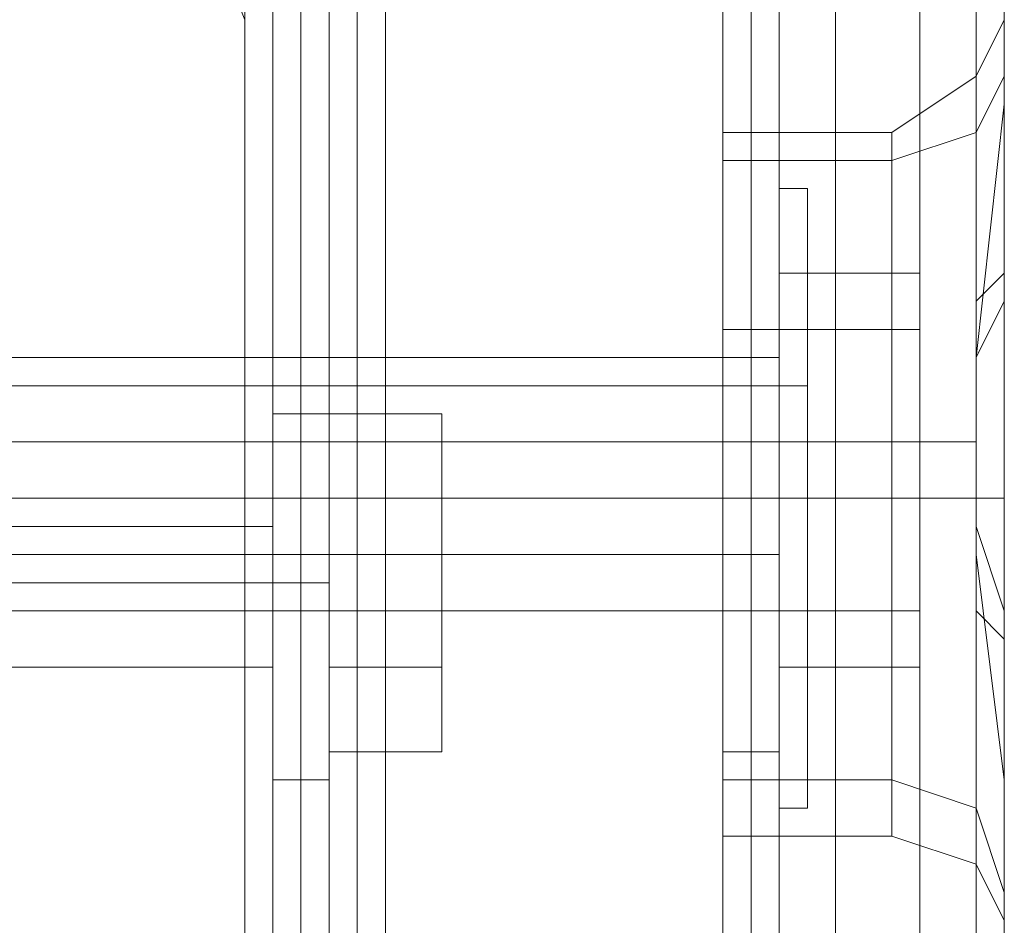
# Model space of a CAD drawing. Units: millimetres. Extents: x -4166 to 5354, y -113 to 7387.
# Drawn here: x 3850 to 3879, y 2262 to 2288 of the extents above; entities that cross this region are included whole.
import ezdxf

# ---------------------------------------------------------------- set-up
doc = ezdxf.new("R2010")
doc.units = ezdxf.units.MM

# ---------------------------------------------------------------- blocks, each defined once
blk = doc.blocks.new('WMF0')
at = {"color": 160, "lineweight": 0}
for points in [[(768.0329, -338.034), (768.0329, -301.0127)], [(768.0329, -338.034), (768.0329, -301.0127)], [(767.9993, -338.0004), (767.9993, -301.0463)], [(767.9993, -338.0004), (767.9993, -301.0463)]]:
    blk.add_lwpolyline(points, dxfattribs=at)
at = {"color": 1, "lineweight": 0}
for points in [[(768.0329, -338.034), (768.0329, -301.0127)], [(768.0329, -338.034), (768.0329, -301.0127)], [(767.9993, -338.0004), (767.9993, -301.0463)], [(767.9993, -338.0004), (767.9993, -301.0463)]]:
    blk.add_lwpolyline(points, dxfattribs=at)
at = {"color": 7, "lineweight": 0}
for points in [[(767.9993, -338.0004), (767.9993, -301.0463)], [(767.9993, -338.0004), (767.9993, -301.0463)], [(767.9993, -338.0004), (767.9993, -301.0463)], [(767.9993, -338.0004), (767.9993, -301.0463)], [(767.9993, -338.0004), (767.9993, -301.0799)], [(767.9993, -338.0004), (767.9993, -301.0799)], [(767.9993, -338.0004), (767.9993, -301.0799)], [(767.9993, -338.0004), (767.9993, -301.0799)]]:
    blk.add_lwpolyline(points, dxfattribs=at)
at = {"color": 30, "lineweight": 0}
for points in [[(768.0329, -337.765), (768.0329, -301.1808)], [(768.0329, -337.8995), (768.0329, -301.1808)], [(768.1674, -337.765), (768.0329, -337.765), (768.0329, -301.1808)], [(768.0329, -337.8995), (768.0329, -301.1808)], [(768.0329, -301.1808), (768.0329, -337.8995)], [(768.0329, -301.1808), (768.0329, -337.8995)], [(768.5709, -337.8995), (768.5709, -301.1808)], [(768.5709, -337.8995), (768.5709, -301.1808)], [(768.5709, -301.1808), (768.5709, -337.8995)], [(768.5709, -301.1808), (768.5709, -337.8995)], [(768.5709, -301.1808), (768.5709, -337.8995)], [(768.5709, -301.1808), (768.5709, -337.8995)], [(768.6045, -337.8995), (768.6045, -301.1808)], [(768.6045, -337.8995), (768.6045, -301.1808)], [(768.6045, -301.1808), (768.6045, -337.8995)], [(768.6045, -301.1808), (768.6045, -337.8995)], [(768.6045, -301.1808), (768.6045, -337.8995)], [(768.6045, -301.1808), (768.6045, -337.8995)], [(768.6382, -337.8995), (768.6382, -301.1808)], [(768.6382, -337.8995), (768.6382, -301.1808)], [(768.6382, -337.8995), (768.6382, -301.1808)], [(768.7727, -337.8995), (768.6382, -337.8995), (768.6382, -301.1808), (768.7727, -301.1808)], [(768.6382, -337.8995), (768.6382, -301.1808), (768.7727, -301.1808)], [(768.7727, -337.8995), (768.6382, -337.8995), (768.6382, -301.1808)], [(768.6382, -337.8995), (768.6382, -301.1808), (768.7727, -301.1808)], [(768.7727, -337.8995), (768.6382, -337.8995), (768.6382, -301.1808)], [(768.6382, -337.8995), (768.6382, -301.1808), (768.7727, -301.1808)], [(768.7727, -337.8995), (768.6382, -337.8995), (768.6382, -301.1808)], [(768.6382, -337.8995), (768.6382, -301.1808), (768.7727, -301.1808)], [(768.7727, -337.8995), (768.6382, -337.8995), (768.6382, -301.1808)], [(768.7054, -337.8995), (768.7054, -301.1808)], [(768.7054, -337.8995), (768.7054, -301.1808)], [(768.7054, -301.1808), (768.7054, -337.8995)], [(768.7054, -301.1808), (768.7054, -337.8995)], [(768.7054, -301.1808), (768.7054, -337.8995)], [(768.7054, -301.1808), (768.7054, -337.8995)], [(768.8735, -337.8323), (768.8735, -301.2144)], [(768.8735, -337.8323), (768.8735, -301.2144)], [(768.8735, -301.2144), (768.8735, -337.8323)], [(768.8735, -301.2144), (768.8735, -337.8323)], [(768.8735, -301.2144), (768.8735, -337.8323)], [(768.8735, -301.2144), (768.8735, -337.8323)], [(768.1674, -337.765), (768.1674, -301.3153), (767.9993, -301.3153), (767.9993, -302.8284)], [(768.1674, -337.765), (768.1674, -301.3153), (767.9993, -301.3153), (767.9993, -302.8284)], [(768.0329, -301.3153), (768.0329, -337.765)], [(768.0329, -301.3153), (768.0329, -337.765)], [(768.1674, -337.765), (768.1674, -301.3153)], [(768.9072, -337.765), (768.1674, -337.765), (768.1674, -301.3153)], [(768.1674, -301.3153), (768.1674, -337.765)], [(768.1674, -301.3153), (768.1674, -337.765)], [(768.9072, -337.765), (768.9072, -301.3153)], [(768.9072, -337.765), (768.9072, -301.3153)], [(768.9072, -337.765), (768.9072, -301.3153)], [(768.9072, -337.765), (768.9072, -301.3153)], [(768.9072, -337.765), (768.9072, -301.3153)], [(768.9072, -337.765), (768.9072, -301.3153)], [(767.3604, -302.8284), (767.9993, -302.8284), (767.9993, -301.4162), (768.6382, -301.4162), (768.6382, -337.6305)], [(768.6382, -301.4162), (768.6382, -337.6305)], [(768.6382, -301.4162), (768.6382, -337.6305)], [(768.6382, -301.4162), (768.6382, -337.6305)], [(768.9072, -301.4162), (768.9072, -337.6305)], [(768.9072, -301.4162), (768.9072, -337.6305)], [(768.9072, -301.4162), (768.9072, -337.6305)], [(768.9072, -301.4162), (768.9072, -337.6305)], [(768.9072, -336.7563), (768.9072, -302.3241)], [(768.9072, -336.7563), (768.9072, -302.3241)], [(768.9072, -336.7563), (768.9072, -302.3241)], [(768.9072, -302.3241), (768.9072, -336.7563)], [(768.9072, -336.7563), (768.9072, -302.3241)], [(768.9072, -302.3241), (768.9072, -336.7563)], [(768.9072, -336.5881), (768.9072, -302.4586)], [(768.9072, -336.5881), (768.9072, -302.4586)], [(768.9072, -336.5881), (768.9072, -302.4586)], [(768.9072, -302.4586), (768.9072, -336.5881)], [(768.9072, -336.5881), (768.9072, -302.4586)], [(768.9072, -302.4586), (768.9072, -336.5881)], [(767.9993, -336.2183), (767.9993, -337.765), (768.1674, -337.765)], [(767.9993, -336.2183), (767.9993, -337.765), (768.1674, -337.765)], [(767.3604, -336.2519), (767.9993, -336.2519), (767.9993, -337.6305)], [(767.9993, -337.6305), (767.9993, -336.2519), (767.3604, -336.2519)], [(767.7639, -336.2519), (767.932, -336.3191), (767.9993, -336.4873)], [(767.7639, -336.2519), (767.932, -336.3191), (767.9993, -336.4873)], [(767.9657, -336.2519), (767.9993, -336.2519), (767.9993, -337.8995), (768.0329, -337.8995)], [(767.9993, -336.2519), (767.9993, -337.8995)], [(767.9993, -336.2519), (767.9993, -337.8995)], [(767.9993, -336.2519), (767.9993, -337.8995)], [(767.9993, -336.4873), (767.9993, -337.765)], [(767.9993, -336.4873), (767.9993, -337.765)], [(768.7727, -336.6218), (768.8735, -336.5545), (768.9072, -336.4873)], [(768.7727, -336.6218), (768.8735, -336.5545), (768.9072, -336.4873)], [(768.7727, -336.6218), (768.8735, -336.5545), (768.9072, -336.4873)], [(768.7727, -336.6218), (768.8735, -336.5545), (768.9072, -336.4873)], [(768.7727, -336.6218), (768.8735, -336.5545), (768.9072, -336.4873)], [(768.7727, -336.6218), (768.8735, -336.5545), (768.9072, -336.4873)], [(768.9072, -336.5881), (768.9072, -336.4873), (768.9072, -336.5545), (768.9072, -336.7563)], [(768.9072, -336.5881), (768.9072, -336.4873), (768.9072, -336.5545), (768.9072, -336.7563)], [(768.9072, -336.7563), (768.9072, -336.5545), (768.9072, -336.4873), (768.9072, -336.5881)], [(768.9072, -336.5881), (768.9072, -336.4873), (768.9072, -336.5545), (768.9072, -336.7563)], [(768.9072, -336.7563), (768.9072, -336.5545), (768.9072, -336.4873), (768.9072, -336.5881)], [(768.9072, -336.5881), (768.9072, -336.4873), (768.9072, -336.5545), (768.9072, -336.7563)], [(768.7727, -336.6554), (768.8735, -336.6218), (768.9072, -336.5545)], [(768.7727, -336.6554), (768.8735, -336.6218), (768.9072, -336.5545)], [(768.8735, -336.5545), (768.8735, -336.6218), (768.8735, -336.7899), (768.8735, -336.9916), (768.8735, -337.227), (768.8735, -337.3615), (768.8735, -337.4288)], [(768.8735, -337.3615), (768.8735, -337.227), (768.8735, -336.9916), (768.8735, -336.7899), (768.8735, -336.6218), (768.8735, -336.5545)], [(768.8735, -337.4288), (768.8735, -337.3615), (768.8735, -337.227), (768.8735, -336.9916), (768.8735, -336.7899), (768.8735, -336.6218), (768.8735, -336.5545)], [(768.8735, -336.5545), (768.8735, -336.6218), (768.8735, -336.7899), (768.8735, -336.9916), (768.8735, -337.227), (768.8735, -337.3615), (768.8735, -337.4288)], [(768.8735, -337.3615), (768.8735, -337.227), (768.8735, -336.9916), (768.8735, -336.7899), (768.8735, -336.6218), (768.8735, -336.5545)], [(768.8735, -336.5545), (768.8735, -336.6218), (768.8735, -336.7899), (768.8735, -336.9916), (768.8735, -337.227), (768.8735, -337.3615), (768.8735, -337.4288)], [(768.8735, -337.3615), (768.8735, -337.227), (768.8735, -336.9916), (768.8735, -336.7899), (768.8735, -336.6218), (768.8735, -336.5545)], [(768.9072, -337.5633), (768.9072, -337.496), (768.9072, -337.3279), (768.9072, -337.0589), (768.9072, -336.7899), (768.9072, -336.6218), (768.9072, -336.5545)], [(768.9072, -337.3951), (768.8735, -337.1261), (768.8735, -336.9916), (768.8735, -336.8908), (768.9072, -336.5881)], [(768.9072, -337.3951), (768.8735, -337.1261), (768.8735, -336.9916), (768.8735, -336.8908), (768.9072, -336.5881)], [(768.9072, -336.5881), (768.8735, -336.8908), (768.8735, -336.9916), (768.8735, -337.1261), (768.9072, -337.3951)], [(768.9072, -337.3951), (768.8735, -337.1261), (768.8735, -336.9916), (768.8735, -336.8908), (768.9072, -336.5881)], [(768.9072, -336.5881), (768.8735, -336.8908), (768.8735, -336.9916), (768.8735, -337.1261), (768.9072, -337.3951)], [(768.9072, -337.3951), (768.8735, -337.1261), (768.8735, -336.9916), (768.8735, -336.8908), (768.9072, -336.5881)], [(768.5709, -337.3951), (768.5709, -337.2606), (768.5709, -336.9916), (768.5709, -336.7226), (768.5709, -336.6218)], [(768.5709, -336.6218), (768.5709, -336.7226), (768.5709, -336.9916), (768.5709, -337.2606), (768.5709, -337.3951)], [(768.5709, -337.2606), (768.5709, -336.9916), (768.5709, -336.7226), (768.5709, -336.6218)], [(768.5709, -336.6218), (768.7727, -336.6218)], [(768.5709, -336.6218), (768.7727, -336.6218)], [(768.5709, -337.3951), (768.5709, -337.2606), (768.5709, -336.9916), (768.5709, -336.7226), (768.5709, -336.6218)], [(768.5709, -336.6218), (768.5709, -336.7226), (768.5709, -336.9916), (768.5709, -337.2606), (768.5709, -337.3951)], [(768.5709, -337.2606), (768.5709, -336.9916), (768.5709, -336.7226), (768.5709, -336.6218)], [(768.5709, -336.6218), (768.7727, -336.6218)], [(768.5709, -336.6218), (768.7727, -336.6218)], [(768.5709, -337.3951), (768.5709, -337.2606), (768.5709, -336.9916), (768.5709, -336.7226), (768.5709, -336.6218)], [(768.5709, -336.6218), (768.5709, -336.7226), (768.5709, -336.9916), (768.5709, -337.2606), (768.5709, -337.3951)], [(768.5709, -337.2606), (768.5709, -336.9916), (768.5709, -336.7226), (768.5709, -336.6218)], [(768.5709, -336.6218), (768.7727, -336.6218)], [(768.5709, -336.6218), (768.7727, -336.6218)], [(768.7727, -336.6218), (768.7727, -336.7226), (768.7727, -336.9916), (768.7727, -337.2606), (768.7727, -337.3951)], [(768.7727, -337.2606), (768.7727, -336.9916), (768.7727, -336.7226), (768.7727, -336.6218)], [(768.7727, -336.6218), (768.7727, -336.7226), (768.7727, -336.9916), (768.7727, -337.2606), (768.7727, -337.3951)], [(768.7727, -337.2606), (768.7727, -336.9916), (768.7727, -336.7226), (768.7727, -336.6218)], [(768.7727, -336.6218), (768.7727, -336.7226), (768.7727, -336.9916), (768.7727, -337.2606), (768.7727, -337.3951)], [(768.7727, -337.2606), (768.7727, -336.9916), (768.7727, -336.7226), (768.7727, -336.6218)], [(768.7727, -336.6218), (768.7727, -336.7226), (768.7727, -336.9916), (768.7727, -337.2606), (768.7727, -337.3951)], [(768.7727, -337.2606), (768.7727, -336.9916), (768.7727, -336.7226), (768.7727, -336.6218)], [(768.7727, -336.6218), (768.7727, -336.7226), (768.7727, -336.9916), (768.7727, -337.2606), (768.7727, -337.3951)], [(768.7727, -337.2606), (768.7727, -336.9916), (768.7727, -336.7226), (768.7727, -336.6218)], [(768.8735, -336.6218), (768.8735, -336.7899), (768.8735, -336.9916), (768.8735, -337.227), (768.8735, -337.3615), (768.8735, -337.4288)], [(768.8735, -336.6218), (768.8735, -336.689), (768.8735, -336.8571), (768.8735, -337.0589), (768.8735, -337.2606), (768.8735, -337.4288), (768.8735, -337.496)], [(768.8735, -337.4288), (768.8735, -337.2606), (768.8735, -337.0589), (768.8735, -336.8571), (768.8735, -336.689), (768.8735, -336.6218)], [(768.8735, -336.6218), (768.8735, -336.689), (768.8735, -336.8571), (768.8735, -337.0589), (768.8735, -337.2606), (768.8735, -337.4288), (768.8735, -337.496)], [(768.8735, -337.4288), (768.8735, -337.2606), (768.8735, -337.0589), (768.8735, -336.8571), (768.8735, -336.689), (768.8735, -336.6218)], [(768.9072, -336.6218), (768.9072, -336.7899), (768.9072, -337.0589), (768.9072, -337.3279), (768.9072, -337.496), (768.9072, -337.5633)], [(768.5709, -336.6554), (768.5709, -336.7899), (768.5709, -337.0589), (768.5709, -337.3279), (768.5709, -337.4624)], [(768.5709, -337.3279), (768.5709, -337.0589), (768.5709, -336.7899), (768.5709, -336.6554)], [(768.5709, -336.6554), (768.5709, -336.7899), (768.5709, -337.0589), (768.5709, -337.3279), (768.5709, -337.4624)], [(768.5709, -337.3279), (768.5709, -337.0589), (768.5709, -336.7899), (768.5709, -336.6554)], [(768.7727, -336.6554), (768.5709, -336.6554)], [(768.7727, -336.6554), (768.5709, -336.6554)], [(768.7727, -336.6554), (768.7727, -336.7899), (768.7727, -337.0589), (768.7727, -337.3279), (768.7727, -337.4624)], [(768.7727, -337.3279), (768.7727, -337.0589), (768.7727, -336.7899), (768.7727, -336.6554)], [(768.7727, -336.6554), (768.7727, -336.7899), (768.7727, -337.0589), (768.7727, -337.3279), (768.7727, -337.4624)], [(768.7727, -337.3279), (768.7727, -337.0589), (768.7727, -336.7899), (768.7727, -336.6554)], [(768.5709, -336.7226), (768.5709, -336.9916), (768.5709, -337.2606), (768.5709, -337.3951)], [(768.5709, -336.7226), (768.5709, -336.9916), (768.5709, -337.2606), (768.5709, -337.3951)], [(768.5709, -336.7226), (768.5709, -336.9916), (768.5709, -337.2606), (768.5709, -337.3951)], [(768.9072, -336.7563), (768.9072, -336.7899), (768.9072, -336.8235), (768.8735, -336.8908), (768.8735, -336.958), (768.8735, -336.9916), (768.8735, -337.0589), (768.8735, -337.0925), (768.9072, -337.1934), (768.9072, -337.227), (768.9072, -337.2606)], [(768.9072, -336.7563), (768.9072, -336.7899), (768.9072, -336.8235), (768.8735, -336.8908), (768.8735, -336.958), (768.8735, -336.9916), (768.8735, -337.0589), (768.8735, -337.0925), (768.9072, -337.1934), (768.9072, -337.227), (768.9072, -337.2606)], [(768.9072, -337.2606), (768.9072, -337.227), (768.8735, -337.1934), (768.8735, -337.0925), (768.8735, -337.0589), (768.8735, -336.9916), (768.8735, -336.958), (768.8735, -336.8908), (768.8735, -336.8235), (768.9072, -336.7899), (768.9072, -336.7563)], [(768.9072, -336.7563), (768.9072, -336.7899), (768.9072, -336.8235), (768.8735, -336.8908), (768.8735, -336.958), (768.8735, -336.9916), (768.8735, -337.0589), (768.8735, -337.0925), (768.9072, -337.1934), (768.9072, -337.227), (768.9072, -337.2606)], [(768.9072, -337.2606), (768.9072, -337.227), (768.8735, -337.1934), (768.8735, -337.0925), (768.8735, -337.0589), (768.8735, -336.9916), (768.8735, -336.958), (768.8735, -336.8908), (768.8735, -336.8235), (768.9072, -336.7899), (768.9072, -336.7563)], [(768.9072, -336.7563), (768.9072, -336.7899), (768.9072, -336.8235), (768.8735, -336.8908), (768.8735, -336.958), (768.8735, -336.9916), (768.8735, -337.0589), (768.8735, -337.0925), (768.9072, -337.1934), (768.9072, -337.227), (768.9072, -337.2606)], [(767.9993, -336.8908), (768.5709, -336.8908)], [(767.9993, -336.8908), (768.5709, -336.8908)], [(767.9993, -337.1261), (767.9993, -337.0925), (767.9993, -336.9916), (767.9993, -336.9244), (767.9993, -336.8908)], [(767.9993, -336.8908), (768.5709, -336.8908)], [(767.9993, -336.8908), (768.5709, -336.8908)], [(767.9993, -337.1261), (767.9993, -337.0925), (767.9993, -336.9916), (767.9993, -336.9244), (767.9993, -336.8908)], [(767.9993, -336.8908), (768.5709, -336.8908)], [(767.9993, -336.8908), (768.5709, -336.8908)], [(768.5709, -336.8908), (768.5709, -336.9244), (768.5709, -336.9916), (768.5709, -337.0925), (768.5709, -337.1261)], [(768.5709, -337.0925), (768.5709, -336.9916), (768.5709, -336.9244), (768.5709, -336.8908)], [(768.5709, -337.1261), (768.5709, -337.0925), (768.5709, -336.9916), (768.5709, -336.9244), (768.5709, -336.8908)], [(768.5709, -336.8908), (768.5709, -336.9244), (768.5709, -336.9916), (768.5709, -337.0925), (768.5709, -337.1261)], [(768.5709, -337.0925), (768.5709, -336.9916), (768.5709, -336.9244), (768.5709, -336.8908)], [(768.5709, -336.8908), (768.5709, -336.9244), (768.5709, -336.9916), (768.5709, -337.0925), (768.5709, -337.1261)], [(768.5709, -337.0925), (768.5709, -336.9916), (768.5709, -336.9244), (768.5709, -336.8908)], [(768.5709, -336.8908), (768.5709, -336.9244), (768.5709, -336.9916), (768.5709, -337.0925), (768.5709, -337.1261)], [(768.5709, -337.0925), (768.5709, -336.9916), (768.5709, -336.9244), (768.5709, -336.8908)], [(768.5709, -336.8908), (768.5709, -336.9244), (768.5709, -336.9916), (768.5709, -337.0925), (768.5709, -337.1261)], [(768.5709, -337.0925), (768.5709, -336.9916), (768.5709, -336.9244), (768.5709, -336.8908)], [(767.9993, -336.9244), (767.9993, -336.9916), (767.9993, -337.0925), (767.9993, -337.1261)], [(767.9993, -336.9244), (767.9993, -336.9916), (767.9993, -337.0925), (767.9993, -337.1261)], [(767.9993, -336.9244), (767.9993, -336.958), (767.9993, -337.0589), (767.9993, -337.1598), (767.9993, -337.1934)], [(767.9993, -337.1598), (767.9993, -337.0589), (767.9993, -336.958), (767.9993, -336.9244)], [(767.9993, -336.9244), (767.9993, -336.958), (767.9993, -337.0589), (767.9993, -337.1598), (767.9993, -337.1934)], [(767.9993, -337.1598), (767.9993, -337.0589), (767.9993, -336.958), (767.9993, -336.9244)], [(768.5709, -336.9244), (767.9993, -336.9244)], [(768.5709, -336.9244), (767.9993, -336.9244)], [(768.5709, -336.9244), (768.5709, -336.9916), (768.5709, -337.0925), (768.5709, -337.1261)], [(768.5709, -336.9244), (768.5709, -336.958), (768.5709, -337.0589), (768.5709, -337.1598), (768.5709, -337.1934)], [(768.5709, -337.1598), (768.5709, -337.0589), (768.5709, -336.958), (768.5709, -336.9244)], [(768.5709, -337.1934), (768.5709, -337.1598), (768.5709, -337.0589), (768.5709, -336.958), (768.5709, -336.9244)], [(768.5709, -336.958), (768.5709, -337.0589), (768.5709, -337.1598), (768.5709, -337.1934)], [(767.9993, -336.9916), (768.5709, -336.9916)], [(767.9993, -336.9916), (768.5709, -336.9916)], [(767.9993, -336.9916), (768.5709, -336.9916)], [(767.9993, -336.9916), (768.5709, -336.9916)], [(767.9993, -336.9916), (768.5709, -336.9916)], [(767.9993, -336.9916), (768.5709, -336.9916)], [(767.9993, -336.9916), (768.5709, -336.9916)], [(767.9993, -336.9916), (768.5709, -336.9916)], [(767.9993, -336.9916), (768.5709, -336.9916)], [(767.9993, -336.9916), (768.5709, -336.9916)], [(767.9993, -336.9916), (768.5709, -336.9916)], [(767.9993, -336.9916), (768.5709, -336.9916)], [(768.5709, -336.9916), (768.7727, -336.9916)], [(768.5709, -336.9916), (768.7727, -336.9916)], [(768.5709, -336.9916), (768.7727, -336.9916)], [(768.5709, -336.9916), (768.7727, -336.9916)], [(768.5709, -336.9916), (768.7727, -336.9916)], [(768.5709, -336.9916), (768.7727, -336.9916)], [(768.5709, -336.9916), (768.7727, -336.9916)], [(768.5709, -336.9916), (768.7727, -336.9916)], [(768.5709, -336.9916), (768.7727, -336.9916)], [(768.5709, -336.9916), (768.7727, -336.9916)], [(768.5709, -336.9916), (768.7727, -336.9916)], [(768.5709, -336.9916), (768.7727, -336.9916)], [(768.7727, -336.9916), (768.8735, -336.9916)], [(768.7727, -336.9916), (768.8735, -336.9916)], [(768.7727, -336.9916), (768.8735, -336.9916)], [(768.7727, -336.9916), (768.8735, -336.9916)], [(768.7727, -336.9916), (768.8735, -336.9916)], [(768.7727, -336.9916), (768.8735, -336.9916)], [(768.7727, -336.9916), (768.8735, -336.9916)], [(768.7727, -336.9916), (768.8735, -336.9916)], [(768.7727, -336.9916), (768.8735, -336.9916)], [(768.7727, -336.9916), (768.8735, -336.9916)], [(768.7727, -336.9916), (768.8735, -336.9916)], [(768.7727, -336.9916), (768.8735, -336.9916)], [(768.5709, -337.0589), (767.9993, -337.0589)], [(768.5709, -337.0589), (767.9993, -337.0589)], [(768.5709, -337.0589), (767.9993, -337.0589)], [(768.5709, -337.0589), (767.9993, -337.0589)], [(768.7727, -337.0589), (768.5709, -337.0589)], [(768.7727, -337.0589), (768.5709, -337.0589)], [(768.7727, -337.0589), (768.5709, -337.0589)], [(768.7727, -337.0589), (768.5709, -337.0589)], [(768.7727, -337.0589), (768.8735, -337.0589), (768.9072, -337.0589)], [(768.7727, -337.0589), (768.8735, -337.0589), (768.9072, -337.0589)], [(768.7727, -337.0589), (768.8735, -337.0589), (768.9072, -337.0589)], [(768.7727, -337.0589), (768.8735, -337.0589), (768.9072, -337.0589)], [(767.9993, -337.1261), (768.5709, -337.1261)], [(767.9993, -337.1261), (768.5709, -337.1261)], [(767.9993, -337.1261), (768.5709, -337.1261)], [(767.9993, -337.1261), (768.5709, -337.1261)], [(767.9993, -337.1261), (768.5709, -337.1261)], [(767.9993, -337.1261), (768.5709, -337.1261)], [(768.5709, -337.1934), (767.9993, -337.1934)], [(768.5709, -337.1934), (767.9993, -337.1934)], [(768.1674, -337.765), (768.9072, -337.765), (768.9072, -337.2606)], [(768.1674, -337.765), (768.9072, -337.765), (768.9072, -337.2606)], [(768.9072, -337.2606), (768.9072, -337.4624), (768.9072, -337.496), (768.9072, -337.3951)], [(768.9072, -337.765), (768.9072, -337.2606)], [(768.9072, -337.765), (768.9072, -337.2606)], [(768.9072, -337.2606), (768.9072, -337.4624), (768.9072, -337.496), (768.9072, -337.3951)], [(768.9072, -337.765), (768.9072, -337.2606)], [(768.9072, -337.2606), (768.9072, -337.4624), (768.9072, -337.496), (768.9072, -337.3951)], [(768.9072, -337.3951), (768.9072, -337.496), (768.9072, -337.4624), (768.9072, -337.2606)], [(768.9072, -337.765), (768.9072, -337.2606)], [(768.9072, -337.2606), (768.9072, -337.4624), (768.9072, -337.496), (768.9072, -337.3951)], [(768.9072, -337.3951), (768.9072, -337.496), (768.9072, -337.4624), (768.9072, -337.2606)], [(768.5709, -337.3951), (768.7727, -337.3951)], [(768.5709, -337.3951), (768.7727, -337.3951)], [(768.5709, -337.3951), (768.7727, -337.3951)], [(768.5709, -337.3951), (768.7727, -337.3951)], [(768.5709, -337.3951), (768.7727, -337.3951)], [(768.5709, -337.3951), (768.7727, -337.3951)], [(768.7727, -337.3951), (768.8735, -337.4288), (768.9072, -337.5296)], [(768.7727, -337.3951), (768.8735, -337.4288), (768.9072, -337.5296)], [(768.7727, -337.3951), (768.8735, -337.4288), (768.9072, -337.5296)], [(768.7727, -337.3951), (768.8735, -337.4288), (768.9072, -337.5296)], [(768.7727, -337.3951), (768.8735, -337.4288), (768.9072, -337.5296)], [(768.7727, -337.3951), (768.8735, -337.4288), (768.9072, -337.5296)], [(768.9072, -337.765), (768.9072, -337.3951)], [(768.9072, -337.765), (768.9072, -337.3951)], [(768.9072, -337.765), (768.9072, -337.3951)], [(768.9072, -337.765), (768.9072, -337.3951)], [(768.9072, -337.765), (768.9072, -337.3951)], [(768.9072, -337.765), (768.9072, -337.3951)], [(768.7727, -337.4624), (768.5709, -337.4624)], [(768.7727, -337.4624), (768.5709, -337.4624)], [(768.7727, -337.4624), (768.8735, -337.496), (768.9072, -337.5633)], [(768.7727, -337.4624), (768.8735, -337.496), (768.9072, -337.5633)]]:
    blk.add_lwpolyline(points, dxfattribs=at)
for points in [[(768.6045, -301.4162), (768.6045, -337.6305), (768.6045, -301.4162)], [(768.8063, -301.4162), (768.8063, -337.6305), (768.8063, -301.4162)], [(768.8063, -301.4162), (768.8063, -337.6305), (768.8063, -301.4162)], [(768.8735, -336.5545), (768.8735, -336.6218), (768.8735, -336.7899), (768.8735, -336.9916), (768.8735, -337.227), (768.8735, -337.3615), (768.8735, -337.4288), (768.8735, -337.3615), (768.8735, -337.227), (768.8735, -336.9916), (768.8735, -336.7899), (768.8735, -336.6218), (768.8735, -336.5545)], [(768.8735, -336.5545), (768.8735, -336.6218), (768.8735, -336.7899), (768.8735, -336.9916), (768.8735, -337.227), (768.8735, -337.3615), (768.8735, -337.4288), (768.8735, -337.3615), (768.8735, -337.227), (768.8735, -336.9916), (768.8735, -336.7899), (768.8735, -336.6218), (768.8735, -336.5545)], [(768.9072, -337.5633), (768.9072, -337.496), (768.9072, -337.3279), (768.9072, -337.0589), (768.9072, -336.7899), (768.9072, -336.6218), (768.9072, -336.5545), (768.9072, -336.6218), (768.9072, -336.7899), (768.9072, -337.0589), (768.9072, -337.3279), (768.9072, -337.496), (768.9072, -337.5633)], [(768.7727, -337.3951), (768.7727, -337.2606), (768.7727, -336.9916), (768.7727, -336.7226), (768.7727, -336.6218), (768.7727, -336.7226), (768.7727, -336.9916), (768.7727, -337.2606), (768.7727, -337.3951)], [(767.9993, -337.1261), (767.9993, -337.0925), (767.9993, -336.9916), (767.9993, -336.9244), (767.9993, -336.8908), (767.9993, -336.9244), (767.9993, -336.9916), (767.9993, -337.0925), (767.9993, -337.1261)], [(767.9993, -336.8908), (767.9993, -336.9244), (767.9993, -336.9916), (767.9993, -337.0925), (767.9993, -337.1261), (767.9993, -337.0925), (767.9993, -336.9916), (767.9993, -336.9244), (767.9993, -336.8908)], [(767.9993, -337.1261), (767.9993, -337.0925), (767.9993, -336.9916), (767.9993, -336.9244), (767.9993, -336.8908), (767.9993, -336.9244), (767.9993, -336.9916), (767.9993, -337.0925), (767.9993, -337.1261)], [(767.9993, -337.1261), (767.9993, -337.0925), (767.9993, -336.9916), (767.9993, -336.9244), (767.9993, -336.8908), (767.9993, -336.9244), (767.9993, -336.9916), (767.9993, -337.0925), (767.9993, -337.1261)]]:
    blk.add_lwpolyline(points, close=True, dxfattribs=at)
at = {"color": 51, "lineweight": 0}
for points in [[(767.7639, -336.2519), (767.932, -336.3191), (767.9993, -336.4873)], [(767.7639, -336.2519), (767.932, -336.3191), (767.9993, -336.4873)], [(767.9993, -336.4873), (767.9993, -337.765)], [(767.9993, -336.4873), (767.9993, -337.765)]]:
    blk.add_lwpolyline(points, dxfattribs=at)
at = {"color": 27, "lineweight": 0}
for points in [[(768.1338, -339.8498), (768.0329, -339.8498), (768.0329, -336.3191), (768.1338, -336.3191)], [(768.0329, -339.8498), (768.0329, -336.3191)], [(768.0329, -339.8498), (768.0329, -336.3191)], [(768.0329, -336.3191), (768.0329, -339.8498)], [(768.0665, -336.3191), (768.0665, -339.8498)], [(768.1002, -336.3191), (768.1002, -339.8498)], [(768.1338, -336.3191), (768.1338, -339.8498)], [(768.1338, -336.3191), (768.1338, -339.8498)], [(768.1338, -336.3191), (768.1338, -339.8498)], [(768.1002, -336.958), (768.0329, -336.958)], [(768.1002, -336.958), (768.0329, -336.958)], [(768.2347, -336.958), (768.2347, -337.0589), (768.1002, -337.0589)], [(768.2347, -337.0589), (768.2347, -336.958), (768.1002, -336.958)], [(768.2347, -336.958), (768.2347, -337.0589), (768.1002, -337.0589)], [(768.2347, -337.0589), (768.2347, -336.958), (768.1002, -336.958)], [(768.2347, -337.0589), (768.2347, -337.2606), (768.1002, -337.2606)], [(768.2347, -337.2606), (768.2347, -337.0589), (768.1002, -337.0589)], [(768.2347, -337.0589), (768.2347, -337.2606), (768.1002, -337.2606)], [(768.2347, -337.2606), (768.2347, -337.0589), (768.1002, -337.0589)], [(768.0329, -337.0925), (766.7215, -337.0925)], [(768.0329, -337.0925), (766.7215, -337.0925)], [(768.0329, -337.227), (768.0329, -337.1598), (768.0329, -337.0925)], [(768.0329, -337.0925), (768.0329, -337.1598)], [(768.0329, -337.227), (768.0329, -337.1598), (768.0329, -337.0925)], [(768.0329, -337.0925), (768.0329, -337.1598)], [(768.0329, -337.1598), (766.7215, -337.1598)], [(768.0329, -337.1598), (766.7215, -337.1598)], [(768.0329, -337.1598), (766.7215, -337.1598)], [(768.0329, -337.1598), (766.7215, -337.1598)], [(768.0329, -337.1598), (768.0329, -337.227), (768.0329, -337.2606)], [(768.1002, -337.1598), (768.0329, -337.1598)], [(768.1002, -337.1598), (768.0329, -337.1598)], [(768.0329, -337.1598), (768.0329, -337.227), (768.0329, -337.2606)], [(768.1002, -337.1598), (768.0329, -337.1598)], [(768.1002, -337.1598), (768.0329, -337.1598)], [(768.0329, -337.2606), (766.7215, -337.2606)], [(768.0329, -337.2606), (766.7215, -337.2606)], [(768.2347, -337.3615), (768.2347, -337.2606), (768.1002, -337.2606)], [(768.2347, -337.2606), (768.2347, -337.3615), (768.1002, -337.3615)], [(768.2347, -337.3615), (768.2347, -337.2606), (768.1002, -337.2606)], [(768.2347, -337.2606), (768.2347, -337.3615), (768.1002, -337.3615)], [(768.1002, -337.3951), (768.0329, -337.3951)], [(768.1002, -337.3951), (768.0329, -337.3951)]]:
    blk.add_lwpolyline(points, dxfattribs=at)
at = {"color": 253, "lineweight": 0}
for points in [[(768.5709, -336.6218), (768.5709, -336.7226), (768.5709, -336.9916), (768.5709, -337.2606), (768.5709, -337.3615)], [(768.5709, -337.2606), (768.5709, -336.9916), (768.5709, -336.7226), (768.5709, -336.6218)], [(768.6382, -336.6218), (768.5709, -336.6218)], [(768.5709, -336.6218), (768.5709, -336.7226), (768.5709, -336.9916), (768.5709, -337.2606), (768.5709, -337.3615)], [(768.5709, -337.2606), (768.5709, -336.9916), (768.5709, -336.7226), (768.5709, -336.6218)], [(768.6382, -336.6218), (768.5709, -336.6218)], [(768.5709, -336.6218), (768.5709, -336.7226), (768.5709, -336.9916), (768.5709, -337.2606), (768.5709, -337.3615)], [(768.5709, -337.2606), (768.5709, -336.9916), (768.5709, -336.7226), (768.5709, -336.6218)], [(768.6382, -336.6218), (768.5709, -336.6218)], [(768.5709, -336.6218), (768.5709, -336.7226), (768.5709, -336.9916), (768.5709, -337.2606), (768.5709, -337.3615)], [(768.5709, -337.2606), (768.5709, -336.9916), (768.5709, -336.7226), (768.5709, -336.6218)], [(768.6382, -336.6218), (768.5709, -336.6218)], [(768.5709, -336.6218), (768.5709, -336.7226), (768.5709, -336.9916), (768.5709, -337.2606), (768.5709, -337.3615)], [(768.5709, -337.2606), (768.5709, -336.9916), (768.5709, -336.7226), (768.5709, -336.6218)], [(768.6382, -336.6218), (768.5709, -336.6218)], [(768.5709, -336.6218), (768.5709, -336.7226), (768.5709, -336.9916), (768.5709, -337.2606), (768.5709, -337.3615)], [(768.5709, -337.2606), (768.5709, -336.9916), (768.5709, -336.7226), (768.5709, -336.6218)], [(768.6382, -336.6218), (768.5709, -336.6218)], [(768.6382, -337.3615), (768.6382, -337.2606), (768.6382, -336.9916), (768.6382, -336.7226), (768.6382, -336.6218)], [(768.6382, -337.3615), (768.6382, -337.2606), (768.6382, -336.9916), (768.6382, -336.7226), (768.6382, -336.6218)], [(768.6382, -337.3615), (768.6382, -337.2606), (768.6382, -336.9916), (768.6382, -336.7226), (768.6382, -336.6218)], [(768.6382, -337.3615), (768.6382, -337.2606), (768.6382, -336.9916), (768.6382, -336.7226), (768.6382, -336.6218)], [(768.6382, -337.3615), (768.6382, -337.2606), (768.6382, -336.9916), (768.6382, -336.7226), (768.6382, -336.6218)], [(768.6382, -337.3615), (768.6382, -337.2606), (768.6382, -336.9916), (768.6382, -336.7226), (768.6382, -336.6218)], [(768.6382, -336.689), (768.6382, -336.7899), (768.6382, -337.0589), (768.6382, -337.3279), (768.6382, -337.4288)], [(768.6382, -337.3279), (768.6382, -337.0589), (768.6382, -336.7899), (768.6382, -336.689)], [(768.6382, -336.689), (768.6718, -336.689)], [(768.6382, -336.689), (768.6382, -336.7899), (768.6382, -337.0589), (768.6382, -337.3279), (768.6382, -337.4288)], [(768.6382, -337.3279), (768.6382, -337.0589), (768.6382, -336.7899), (768.6382, -336.689)], [(768.6382, -336.689), (768.6718, -336.689)], [(768.6718, -337.4288), (768.6718, -337.3279), (768.6718, -337.0589), (768.6718, -336.7899), (768.6718, -336.689)], [(768.6718, -337.4288), (768.6718, -337.3279), (768.6718, -337.0589), (768.6718, -336.7899), (768.6718, -336.689)], [(768.6382, -336.7226), (768.6382, -336.9916), (768.6382, -337.2606), (768.6382, -337.3615)], [(768.6382, -336.7226), (768.6382, -336.9916), (768.6382, -337.2606), (768.6382, -337.3615)], [(768.6382, -336.7226), (768.6382, -336.9916), (768.6382, -337.2606), (768.6382, -337.3615)], [(768.6382, -336.7226), (768.6382, -336.9916), (768.6382, -337.2606), (768.6382, -337.3615)], [(768.6382, -336.7226), (768.6382, -336.9916), (768.6382, -337.2606), (768.6382, -337.3615)], [(768.6382, -336.7226), (768.6382, -336.9916), (768.6382, -337.2606), (768.6382, -337.3615)], [(768.6382, -336.7899), (768.6382, -336.9916)], [(768.8063, -336.9916), (768.8063, -336.7899), (768.6382, -336.7899)], [(768.6382, -336.9916), (768.6382, -336.7899)], [(768.8063, -336.7899), (768.8063, -336.9916), (768.6382, -336.9916)], [(768.8063, -336.7899), (768.6382, -336.7899)], [(768.6382, -336.7899), (768.6382, -336.9916)], [(768.8063, -336.9916), (768.8063, -336.7899), (768.6382, -336.7899)], [(768.6382, -336.9916), (768.6382, -336.7899)], [(768.8063, -336.7899), (768.8063, -336.9916), (768.6382, -336.9916)], [(768.8063, -336.7899), (768.6382, -336.7899)], [(768.6382, -336.7899), (768.6382, -336.9916)], [(768.8063, -336.9916), (768.8063, -336.7899), (768.6382, -336.7899)], [(768.6382, -336.9916), (768.6382, -336.7899)], [(768.8063, -336.7899), (768.8063, -336.9916), (768.6382, -336.9916)], [(768.8063, -336.7899), (768.6382, -336.7899)], [(768.6382, -336.7899), (768.6382, -336.9916)], [(768.8063, -336.9916), (768.8063, -336.7899), (768.6382, -336.7899)], [(768.6382, -336.9916), (768.6382, -336.7899)], [(768.8063, -336.7899), (768.8063, -336.9916), (768.6382, -336.9916)], [(768.8063, -336.7899), (768.6382, -336.7899)], [(768.6382, -336.7899), (768.6382, -336.9916)], [(768.8063, -336.9916), (768.8063, -336.7899), (768.6382, -336.7899)], [(768.6382, -336.9916), (768.6382, -336.7899)], [(768.8063, -336.7899), (768.8063, -336.9916), (768.6382, -336.9916)], [(768.8063, -336.7899), (768.6382, -336.7899)], [(768.6382, -336.7899), (768.6382, -336.9916)], [(768.8063, -336.9916), (768.8063, -336.7899), (768.6382, -336.7899)], [(768.6382, -336.9916), (768.6382, -336.7899)], [(768.8063, -336.7899), (768.8063, -336.9916), (768.6382, -336.9916)], [(768.8063, -336.7899), (768.6382, -336.7899)], [(768.6718, -336.7899), (768.6718, -337.0589), (768.6718, -337.3279), (768.6718, -337.4288)], [(768.6718, -336.7899), (768.6718, -337.0589), (768.6718, -337.3279), (768.6718, -337.4288)], [(768.5709, -336.8571), (768.5709, -336.8908), (768.5709, -336.9916), (768.5709, -337.0925), (768.5709, -337.1261)], [(768.5709, -337.0925), (768.5709, -336.9916), (768.5709, -336.8908), (768.5709, -336.8571)], [(768.6382, -336.8571), (768.5709, -336.8571)], [(768.5709, -336.8571), (768.5709, -336.8908), (768.5709, -336.9916), (768.5709, -337.0925), (768.5709, -337.1261)], [(768.5709, -337.0925), (768.5709, -336.9916), (768.5709, -336.8908), (768.5709, -336.8571)], [(768.6382, -336.8571), (768.5709, -336.8571)], [(768.5709, -336.8571), (768.5709, -336.8908), (768.5709, -336.9916), (768.5709, -337.0925), (768.5709, -337.1261)], [(768.5709, -337.0925), (768.5709, -336.9916), (768.5709, -336.8908), (768.5709, -336.8571)], [(768.6382, -336.8571), (768.5709, -336.8571)], [(768.5709, -336.8571), (768.5709, -336.8908), (768.5709, -336.9916), (768.5709, -337.0925), (768.5709, -337.1261)], [(768.5709, -337.0925), (768.5709, -336.9916), (768.5709, -336.8908), (768.5709, -336.8571)], [(768.6382, -336.8571), (768.5709, -336.8571)], [(768.5709, -336.8571), (768.5709, -336.8908), (768.5709, -336.9916), (768.5709, -337.0925), (768.5709, -337.1261)], [(768.5709, -337.0925), (768.5709, -336.9916), (768.5709, -336.8908), (768.5709, -336.8571)], [(768.6382, -336.8571), (768.5709, -336.8571)], [(768.5709, -336.8571), (768.5709, -336.8908), (768.5709, -336.9916), (768.5709, -337.0925), (768.5709, -337.1261)], [(768.5709, -337.0925), (768.5709, -336.9916), (768.5709, -336.8908), (768.5709, -336.8571)], [(768.6382, -336.8571), (768.5709, -336.8571)], [(768.6382, -337.1261), (768.6382, -337.0925), (768.6382, -336.9916), (768.6382, -336.8908), (768.6382, -336.8571)], [(768.6382, -337.1261), (768.6382, -337.0925), (768.6382, -336.9916), (768.6382, -336.8908), (768.6382, -336.8571)], [(768.6382, -337.1261), (768.6382, -337.0925), (768.6382, -336.9916), (768.6382, -336.8908), (768.6382, -336.8571)], [(768.6382, -337.1261), (768.6382, -337.0925), (768.6382, -336.9916), (768.6382, -336.8908), (768.6382, -336.8571)], [(768.6382, -337.1261), (768.6382, -337.0925), (768.6382, -336.9916), (768.6382, -336.8908), (768.6382, -336.8571)], [(768.6382, -337.1261), (768.6382, -337.0925), (768.6382, -336.9916), (768.6382, -336.8908), (768.6382, -336.8571)], [(768.6382, -336.8571), (768.6382, -337.0589)], [(768.8063, -337.0589), (768.8063, -336.8571), (768.6382, -336.8571)], [(768.6382, -337.0589), (768.6382, -336.8571)], [(768.8063, -336.8571), (768.8063, -337.0589), (768.6382, -337.0589)], [(768.8063, -336.8571), (768.6382, -336.8571)], [(768.6382, -336.8571), (768.6382, -337.0589)], [(768.8063, -337.0589), (768.8063, -336.8571), (768.6382, -336.8571)], [(768.6382, -337.0589), (768.6382, -336.8571)], [(768.8063, -336.8571), (768.8063, -337.0589), (768.6382, -337.0589)], [(768.8063, -336.8571), (768.6382, -336.8571)], [(768.6382, -336.8908), (766.7552, -336.8908)], [(768.6382, -336.8908), (766.7552, -336.8908)], [(768.6382, -336.8908), (766.7552, -336.8908)], [(768.6382, -336.8908), (766.7552, -336.8908)], [(768.6382, -336.8908), (766.7552, -336.8908)], [(768.6382, -336.8908), (766.7552, -336.8908)], [(768.6382, -336.8908), (768.6382, -336.9916), (768.6382, -337.0925), (768.6382, -337.1261)], [(768.6382, -336.8908), (768.6382, -336.9916), (768.6382, -337.0925), (768.6382, -337.1261)], [(768.6382, -336.8908), (768.6382, -336.9916), (768.6382, -337.0925), (768.6382, -337.1261)], [(768.6382, -336.8908), (768.6382, -336.9916), (768.6382, -337.0925), (768.6382, -337.1261)], [(768.6382, -336.8908), (768.6382, -336.9916), (768.6382, -337.0925), (768.6382, -337.1261)], [(768.6382, -336.8908), (768.6382, -336.9916), (768.6382, -337.0925), (768.6382, -337.1261)], [(768.6382, -336.9244), (766.7552, -336.9244)], [(768.6382, -336.9244), (766.7552, -336.9244)], [(768.6382, -336.9244), (768.6382, -336.958), (768.6382, -337.0589), (768.6382, -337.1598), (768.6382, -337.1934)], [(768.6382, -337.1598), (768.6382, -337.0589), (768.6382, -336.958), (768.6382, -336.9244)], [(768.6382, -336.9244), (768.6718, -336.9244)], [(768.6382, -336.9244), (768.6382, -336.958), (768.6382, -337.0589), (768.6382, -337.1598), (768.6382, -337.1934)], [(768.6382, -337.1598), (768.6382, -337.0589), (768.6382, -336.958), (768.6382, -336.9244)], [(768.6382, -336.9244), (768.6718, -336.9244)], [(768.6718, -337.1934), (768.6718, -337.1598), (768.6718, -337.0589), (768.6718, -336.958), (768.6718, -336.9244)], [(768.6718, -337.1934), (768.6718, -337.1598), (768.6718, -337.0589), (768.6718, -336.958), (768.6718, -336.9244)], [(768.6718, -336.958), (768.6718, -337.0589), (768.6718, -337.1598), (768.6718, -337.1934)], [(768.6718, -336.958), (768.6718, -337.0589), (768.6718, -337.1598), (768.6718, -337.1934)], [(768.6382, -336.9916), (766.7552, -336.9916)], [(768.6382, -336.9916), (766.7552, -336.9916)], [(768.6382, -336.9916), (766.7552, -336.9916)], [(768.6382, -336.9916), (766.7552, -336.9916)], [(768.6382, -336.9916), (766.7552, -336.9916)], [(768.6382, -336.9916), (766.7552, -336.9916)], [(768.6382, -336.9916), (766.7552, -336.9916)], [(768.6382, -336.9916), (766.7552, -336.9916)], [(768.6382, -336.9916), (766.7552, -336.9916)], [(768.6382, -336.9916), (766.7552, -336.9916)], [(768.6382, -336.9916), (766.7552, -336.9916)], [(768.6382, -336.9916), (766.7552, -336.9916)], [(768.6382, -336.9916), (768.5709, -336.9916)], [(768.6382, -336.9916), (768.5709, -336.9916)], [(768.6382, -336.9916), (768.5709, -336.9916)], [(768.6382, -336.9916), (768.5709, -336.9916)], [(768.6382, -336.9916), (768.5709, -336.9916)], [(768.6382, -336.9916), (768.5709, -336.9916)], [(768.6382, -336.9916), (768.5709, -336.9916)], [(768.6382, -336.9916), (768.5709, -336.9916)], [(768.6382, -336.9916), (768.5709, -336.9916)], [(768.6382, -336.9916), (768.5709, -336.9916)], [(768.6382, -336.9916), (768.5709, -336.9916)], [(768.6382, -336.9916), (768.5709, -336.9916)], [(768.6382, -336.9916), (768.5709, -336.9916)], [(768.6382, -336.9916), (768.5709, -336.9916)], [(768.6382, -336.9916), (768.5709, -336.9916)], [(768.6382, -336.9916), (768.5709, -336.9916)], [(768.6382, -336.9916), (768.5709, -336.9916)], [(768.6382, -336.9916), (768.5709, -336.9916)], [(768.6382, -336.9916), (768.5709, -336.9916)], [(768.6382, -336.9916), (768.5709, -336.9916)], [(768.6382, -336.9916), (768.5709, -336.9916)], [(768.6382, -336.9916), (768.5709, -336.9916)], [(768.6382, -336.9916), (768.5709, -336.9916)], [(768.6382, -336.9916), (768.5709, -336.9916)], [(768.6382, -336.9916), (768.6382, -337.1934)], [(768.8063, -337.1934), (768.8063, -336.9916), (768.6382, -336.9916)], [(768.8063, -337.1934), (768.6382, -337.1934), (768.6382, -336.9916)], [(768.8063, -336.9916), (768.8063, -337.1934), (768.6382, -337.1934)], [(768.6382, -336.9916), (768.6382, -337.1934)], [(768.8063, -337.1934), (768.8063, -336.9916), (768.6382, -336.9916)], [(768.8063, -337.1934), (768.6382, -337.1934), (768.6382, -336.9916)], [(768.8063, -336.9916), (768.8063, -337.1934), (768.6382, -337.1934)], [(768.6382, -336.9916), (768.6382, -337.1934)], [(768.8063, -337.1934), (768.8063, -336.9916), (768.6382, -336.9916)], [(768.8063, -337.1934), (768.6382, -337.1934), (768.6382, -336.9916)], [(768.8063, -336.9916), (768.8063, -337.1934), (768.6382, -337.1934)], [(768.6382, -336.9916), (768.6382, -337.1934)], [(768.8063, -337.1934), (768.8063, -336.9916), (768.6382, -336.9916)], [(768.8063, -337.1934), (768.6382, -337.1934), (768.6382, -336.9916)], [(768.8063, -336.9916), (768.8063, -337.1934), (768.6382, -337.1934)], [(768.6382, -336.9916), (768.6382, -337.1934)], [(768.8063, -337.1934), (768.8063, -336.9916), (768.6382, -336.9916)], [(768.8063, -337.1934), (768.6382, -337.1934), (768.6382, -336.9916)], [(768.8063, -336.9916), (768.8063, -337.1934), (768.6382, -337.1934)], [(768.6382, -336.9916), (768.6382, -337.1934)], [(768.8063, -337.1934), (768.8063, -336.9916), (768.6382, -336.9916)], [(768.8063, -337.1934), (768.6382, -337.1934), (768.6382, -336.9916)], [(768.8063, -336.9916), (768.8063, -337.1934), (768.6382, -337.1934)], [(768.6382, -337.0589), (766.7552, -337.0589)], [(768.6382, -337.0589), (766.7552, -337.0589)], [(768.6382, -337.0589), (766.7552, -337.0589)], [(768.6382, -337.0589), (766.7552, -337.0589)], [(768.6382, -337.0589), (768.6382, -337.2606)], [(768.8063, -337.2606), (768.8063, -337.0589), (768.6382, -337.0589)], [(768.8063, -337.2606), (768.6382, -337.2606), (768.6382, -337.0589)], [(768.8063, -337.0589), (768.8063, -337.2606), (768.6382, -337.2606)], [(768.6382, -337.0589), (768.6718, -337.0589)], [(768.6382, -337.0589), (768.6718, -337.0589)], [(768.6382, -337.0589), (768.6718, -337.0589)], [(768.6382, -337.0589), (768.6718, -337.0589)], [(768.6382, -337.0589), (768.6718, -337.0589)], [(768.6382, -337.0589), (768.6718, -337.0589)], [(768.6382, -337.0589), (768.6718, -337.0589)], [(768.6382, -337.0589), (768.6718, -337.0589)], [(768.6382, -337.0589), (768.6382, -337.2606)], [(768.8063, -337.2606), (768.8063, -337.0589), (768.6382, -337.0589)], [(768.8063, -337.2606), (768.6382, -337.2606), (768.6382, -337.0589)], [(768.8063, -337.0589), (768.8063, -337.2606), (768.6382, -337.2606)], [(768.6382, -337.1261), (766.7552, -337.1261)], [(768.6382, -337.1261), (766.7552, -337.1261)], [(768.6382, -337.1261), (766.7552, -337.1261)], [(768.6382, -337.1261), (766.7552, -337.1261)], [(768.6382, -337.1261), (766.7552, -337.1261)], [(768.6382, -337.1261), (766.7552, -337.1261)], [(768.6382, -337.1261), (768.5709, -337.1261)], [(768.6382, -337.1261), (768.5709, -337.1261)], [(768.6382, -337.1261), (768.5709, -337.1261)], [(768.6382, -337.1261), (768.5709, -337.1261)], [(768.6382, -337.1261), (768.5709, -337.1261)], [(768.6382, -337.1261), (768.5709, -337.1261)], [(768.6382, -337.1934), (766.7552, -337.1934)], [(768.6382, -337.1934), (766.7552, -337.1934)], [(768.6382, -337.1934), (768.6718, -337.1934)], [(768.6382, -337.1934), (768.6718, -337.1934)], [(768.6382, -337.3615), (768.5709, -337.3615)], [(768.6382, -337.3615), (768.5709, -337.3615)], [(768.6382, -337.3615), (768.5709, -337.3615)], [(768.6382, -337.3615), (768.5709, -337.3615)], [(768.6382, -337.3615), (768.5709, -337.3615)], [(768.6382, -337.3615), (768.5709, -337.3615)], [(768.6382, -337.4288), (768.6718, -337.4288)], [(768.6382, -337.4288), (768.6718, -337.4288)]]:
    blk.add_lwpolyline(points, dxfattribs=at)
for points in [[(768.6382, -337.1261), (768.6382, -337.0925), (768.6382, -336.9916), (768.6382, -336.9244), (768.6382, -336.8908), (768.6382, -336.9244), (768.6382, -336.9916), (768.6382, -337.0925), (768.6382, -337.1261)], [(768.6382, -337.1261), (768.6382, -337.0925), (768.6382, -336.9916), (768.6382, -336.9244), (768.6382, -336.8908), (768.6382, -336.9244), (768.6382, -336.9916), (768.6382, -337.0925), (768.6382, -337.1261)], [(768.6382, -337.1261), (768.6382, -337.0925), (768.6382, -336.9916), (768.6382, -336.9244), (768.6382, -336.8908), (768.6382, -336.9244), (768.6382, -336.9916), (768.6382, -337.0925), (768.6382, -337.1261)], [(768.6382, -337.1261), (768.6382, -337.0925), (768.6382, -336.9916), (768.6382, -336.9244), (768.6382, -336.8908), (768.6382, -336.9244), (768.6382, -336.9916), (768.6382, -337.0925), (768.6382, -337.1261)], [(768.6382, -337.1261), (768.6382, -337.0925), (768.6382, -336.9916), (768.6382, -336.9244), (768.6382, -336.8908), (768.6382, -336.9244), (768.6382, -336.9916), (768.6382, -337.0925), (768.6382, -337.1261)], [(768.6382, -337.1261), (768.6382, -337.0925), (768.6382, -336.9916), (768.6382, -336.9244), (768.6382, -336.8908), (768.6382, -336.9244), (768.6382, -336.9916), (768.6382, -337.0925), (768.6382, -337.1261)], [(768.6382, -337.1934), (768.6382, -337.1598), (768.6382, -337.0589), (768.6382, -336.958), (768.6382, -336.9244), (768.6382, -336.958), (768.6382, -337.0589), (768.6382, -337.1598), (768.6382, -337.1934)], [(768.6382, -337.1934), (768.6382, -337.1598), (768.6382, -337.0589), (768.6382, -336.958), (768.6382, -336.9244), (768.6382, -336.958), (768.6382, -337.0589), (768.6382, -337.1598), (768.6382, -337.1934)]]:
    blk.add_lwpolyline(points, close=True, dxfattribs=at)
at = {"color": 27, "lineweight": 0}
for points in [[(768.0329, -337.1598), (768.0329, -337.3279), (768.0329, -337.3951), (768.0329, -337.3279), (768.0329, -337.1598), (768.0329, -337.0253), (768.0329, -336.958), (768.0329, -337.0253), (768.0329, -337.1598)], [(768.0329, -337.1598), (768.0329, -337.3279), (768.0329, -337.3951), (768.0329, -337.3279), (768.0329, -337.1598), (768.0329, -337.0253), (768.0329, -336.958), (768.0329, -337.0253), (768.0329, -337.1598)], [(768.1002, -337.3615), (768.1002, -337.2606), (768.1002, -337.0589), (768.1002, -336.958), (768.1002, -337.0589), (768.1002, -337.2606), (768.1002, -337.3615)], [(768.1002, -337.1598), (768.1002, -337.3279), (768.1002, -337.3951), (768.1002, -337.3279), (768.1002, -337.1598), (768.1002, -337.0253), (768.1002, -336.958), (768.1002, -337.0253), (768.1002, -337.1598)], [(768.1002, -337.3615), (768.1002, -337.2606), (768.1002, -337.0589), (768.1002, -336.958), (768.1002, -337.0589), (768.1002, -337.2606), (768.1002, -337.3615)], [(768.1002, -337.1598), (768.1002, -337.3279), (768.1002, -337.3951), (768.1002, -337.3279), (768.1002, -337.1598), (768.1002, -337.0253), (768.1002, -336.958), (768.1002, -337.0253), (768.1002, -337.1598)]]:
    blk.add_lwpolyline(points, close=True, dxfattribs=at)

msp = doc.modelspace()

# ---------------------------------------------------------------- block references
at = {"xscale": 24.216631477193, "yscale": 24.21663147719482, "zscale": 24.21663147719469}
msp.add_blockref('WMF0', (-14741.346, 10436.497), dxfattribs=at)

doc.saveas('drawing.dxf')
